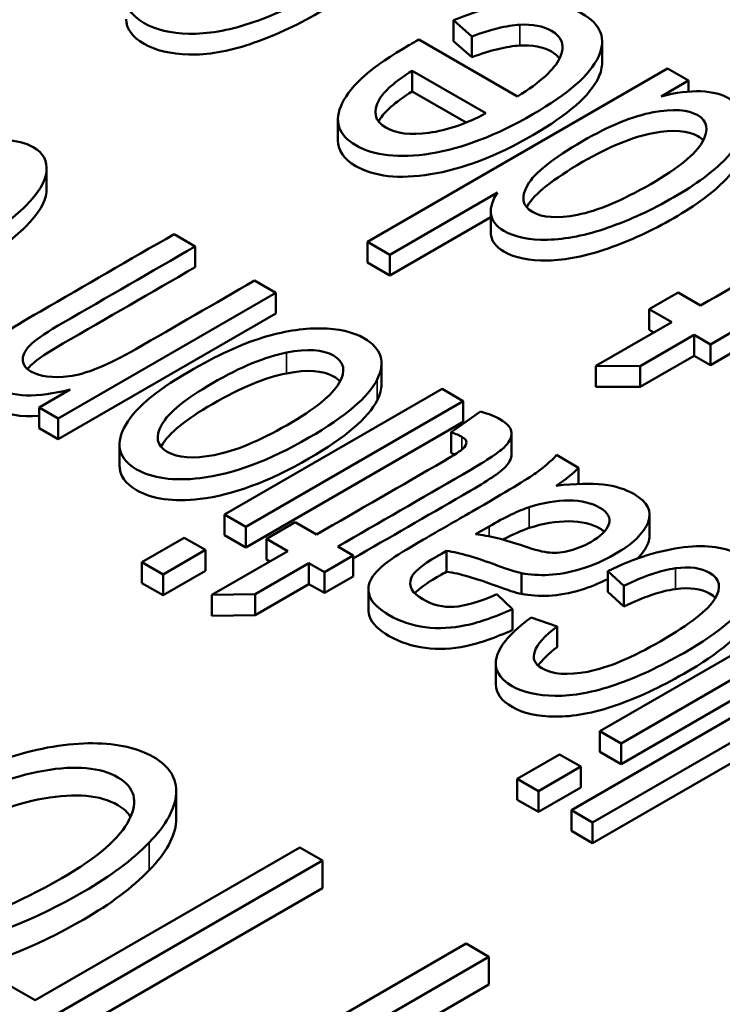
# Paper-space layout 'Layout1' of a CAD drawing. Units: inches. Extents: x 0 to 16.4, y 0 to 10.4.
# Drawn here: x 11.1 to 11.1, y 1.9 to 2 of the extents above; entities that cross this region are included whole.
import ezdxf

# ---------------------------------------------------------------- set-up
doc = ezdxf.new("R2010")
doc.units = ezdxf.units.IN
doc.header["$MEASUREMENT"] = 0
doc.layers.add('Viewport6ForCustomObjects_0', color=7, linetype='Continuous')
doc.layers.add('Visible (ANSI)', color=7, linetype='Continuous', lineweight=50)
doc.layers.add('Visible Narrow (ANSI)', color=7, linetype='Continuous', lineweight=35)

# ---------------------------------------------------------------- blocks, each defined once
blk = doc.blocks.new('CustomObjectsInViewport6_0')
at = {"layer": 'Visible (ANSI)'}
for p, q in [((-10007.94878, -10004.82972), (-10007.94878, -10004.84197)), ((-10007.93791, -10004.83919), (-10007.94878, -10004.82972)), ((-10007.96913, -10004.84106), (-10007.9111, -10004.87456)), ((-10007.93791, -10004.85143), (-10007.94878, -10004.84197)), ((-10007.93791, -10004.83919), (-10007.93791, -10004.85143)), ((-10007.86122, -10004.84228), (-10007.86122, -10004.85453)), ((-10007.99945, -10004.96016), (-10007.82267, -10004.8581)), ((-10007.97314, -10004.85937), (-10007.97314, -10004.87161)), ((-10007.9297, -10004.88445), (-10007.97314, -10004.85937)), ((-10007.82267, -10004.8581), (-10007.81042, -10004.86517)), ((-10007.81042, -10004.86517), (-10007.82656, -10004.87449)), ((-10007.81042, -10004.86517), (-10007.81042, -10004.87168)), ((-10007.94139, -10004.88995), (-10007.97314, -10004.87161)), ((-10008.0168, -10004.8881), (-10008.0168, -10004.90035)), ((-10008.18835, -10004.91672), (-10008.18835, -10004.92896)), ((-10007.92287, -10004.93111), (-10007.98631, -10004.96774)), ((-10007.92676, -10004.94561), (-10007.98631, -10004.97999)), ((-10007.92676, -10004.94218), (-10007.92676, -10004.95443)), ((-10008.11331, -10004.95566), (-10008.10083, -10004.96286)), ((-10008.10083, -10004.96286), (-10008.10083, -10004.97511)), ((-10007.98631, -10004.96774), (-10007.99945, -10004.96016)), ((-10007.99945, -10004.96016), (-10007.99945, -10004.97241)), ((-10007.98631, -10004.96774), (-10007.98631, -10004.97999)), ((-10007.98631, -10004.97999), (-10007.99945, -10004.97241)), ((-10008.06595, -10004.983), (-10008.05347, -10004.99021)), ((-10008.05347, -10004.99021), (-10008.18154, -10005.06415)), ((-10008.05347, -10004.99021), (-10008.05347, -10005.00245)), ((-10007.83344, -10004.99976), (-10007.81653, -10004.99)), ((-10007.81653, -10004.99), (-10007.80325, -10004.99766)), ((-10008.05347, -10005.00245), (-10008.18154, -10005.0764)), ((-10007.83344, -10004.99976), (-10007.83344, -10005.01201)), ((-10007.82017, -10005.00743), (-10007.83344, -10004.99976)), ((-10007.86489, -10005.03325), (-10007.82017, -10005.00743)), ((-10007.78047, -10005.01081), (-10007.79739, -10005.02058)), ((-10007.80706, -10005.01499), (-10007.83876, -10005.0333)), ((-10007.83077, -10005.01355), (-10007.83344, -10005.01201)), ((-10007.80706, -10005.01499), (-10007.80706, -10005.02724)), ((-10007.79739, -10005.02058), (-10007.80706, -10005.01499)), ((-10007.79739, -10005.02058), (-10007.79739, -10005.03283)), ((-10007.80706, -10005.02724), (-10007.83876, -10005.04555)), ((-10007.79739, -10005.03283), (-10007.80706, -10005.02724)), ((-10007.78047, -10005.02306), (-10007.79739, -10005.03283)), ((-10007.99115, -10005.03172), (-10007.99115, -10005.04397)), ((-10007.86489, -10005.03325), (-10007.86489, -10005.0455)), ((-10007.83876, -10005.0333), (-10007.86489, -10005.03325)), ((-10007.83876, -10005.0333), (-10007.83876, -10005.04555)), ((-10007.83876, -10005.04555), (-10007.86489, -10005.0455)), ((-10008.19278, -10005.05766), (-10008.17455, -10005.04714)), ((-10008.08357, -10005.12071), (-10007.9555, -10005.04677)), ((-10007.9555, -10005.04677), (-10007.94302, -10005.05398)), ((-10007.94302, -10005.05398), (-10008.07109, -10005.12792)), ((-10007.94302, -10005.05398), (-10007.94302, -10005.06622)), ((-10008.19278, -10005.05766), (-10008.19278, -10005.06991)), ((-10008.18154, -10005.06415), (-10008.19278, -10005.05766)), ((-10007.95014, -10005.07227), (-10007.93276, -10005.06016)), ((-10008.18154, -10005.06415), (-10008.18154, -10005.0764)), ((-10007.94302, -10005.06622), (-10008.07109, -10005.14017)), ((-10008.18154, -10005.0764), (-10008.19278, -10005.06991)), ((-10007.95014, -10005.07227), (-10007.95014, -10005.08451)), ((-10007.9146, -10005.07276), (-10007.9146, -10005.08501)), ((-10008.14543, -10005.07952), (-10008.14543, -10005.09176)), ((-10007.88809, -10005.08569), (-10007.87506, -10005.09321)), ((-10007.87506, -10005.09321), (-10007.87506, -10005.10272)), ((-10008.07109, -10005.12792), (-10008.08357, -10005.12071)), ((-10008.08357, -10005.12071), (-10008.08357, -10005.13296)), ((-10007.8333, -10005.12089), (-10007.8333, -10005.13313)), ((-10008.05881, -10005.13501), (-10008.0419, -10005.12524)), ((-10008.0419, -10005.12524), (-10008.02934, -10005.13249)), ((-10008.07109, -10005.12792), (-10008.07109, -10005.14017)), ((-10007.92783, -10005.12776), (-10007.93578, -10005.13236)), ((-10008.13228, -10005.14883), (-10008.10731, -10005.13442)), ((-10008.10731, -10005.13442), (-10008.09483, -10005.14163)), ((-10008.07109, -10005.14017), (-10008.08357, -10005.13296)), ((-10008.05881, -10005.13501), (-10008.05881, -10005.14725)), ((-10008.04625, -10005.14226), (-10008.05881, -10005.13501)), ((-10008.09483, -10005.14163), (-10008.11979, -10005.15604)), ((-10008.09483, -10005.14163), (-10008.09483, -10005.15387)), ((-10008.09098, -10005.16808), (-10008.04625, -10005.14226)), ((-10008.01693, -10005.13966), (-10008.00778, -10005.14494)), ((-10007.95279, -10005.14217), (-10007.95279, -10005.15442)), ((-10008.11979, -10005.15604), (-10008.13228, -10005.14883)), ((-10008.13228, -10005.14883), (-10008.13228, -10005.16108)), ((-10008.03385, -10005.14942), (-10008.06555, -10005.16772)), ((-10008.05686, -10005.14838), (-10008.05881, -10005.14725)), ((-10008.03385, -10005.14942), (-10008.03385, -10005.16167)), ((-10008.02469, -10005.15471), (-10008.03385, -10005.14942)), ((-10008.00778, -10005.14494), (-10008.02469, -10005.15471)), ((-10008.00778, -10005.14494), (-10008.00778, -10005.15719)), ((-10008.09483, -10005.15387), (-10008.11979, -10005.16829)), ((-10008.02469, -10005.15471), (-10008.02469, -10005.16695)), ((-10007.9087, -10005.15525), (-10007.9087, -10005.1675)), ((-10007.85795, -10005.15406), (-10007.85795, -10005.1663)), ((-10007.84843, -10005.16274), (-10007.85795, -10005.15406)), ((-10008.11979, -10005.16829), (-10008.13228, -10005.16108)), ((-10008.11979, -10005.15604), (-10008.11979, -10005.16829)), ((-10008.00778, -10005.15719), (-10008.02469, -10005.16695)), ((-10008.03385, -10005.16167), (-10008.06555, -10005.17997)), ((-10008.02469, -10005.16695), (-10008.03385, -10005.16167)), ((-10007.99888, -10005.16454), (-10007.99888, -10005.17679)), ((-10007.84843, -10005.17498), (-10007.85795, -10005.1663)), ((-10007.84843, -10005.16274), (-10007.84843, -10005.17498)), ((-10008.06555, -10005.16772), (-10008.09098, -10005.16808)), ((-10008.09098, -10005.16808), (-10008.09098, -10005.18033)), ((-10008.06555, -10005.16772), (-10008.06555, -10005.17997)), ((-10007.92326, -10005.16774), (-10007.91395, -10005.17645)), ((-10007.91395, -10005.17645), (-10007.91395, -10005.1887)), ((-10007.86256, -10005.24831), (-10007.73449, -10005.17437)), ((-10008.06555, -10005.17997), (-10008.09098, -10005.18033)), ((-10007.90309, -10005.18147), (-10007.88769, -10005.1866)), ((-10007.72201, -10005.18158), (-10007.85008, -10005.25552)), ((-10007.88769, -10005.1866), (-10007.88769, -10005.19885)), ((-10007.87936, -10005.29486), (-10007.70258, -10005.19279)), ((-10007.72201, -10005.19382), (-10007.85008, -10005.26777)), ((-10007.6901, -10005.2), (-10007.86687, -10005.30206)), ((-10007.92382, -10005.20839), (-10007.92382, -10005.22064)), ((-10007.6901, -10005.21225), (-10007.86687, -10005.31431)), ((-10007.85008, -10005.25552), (-10007.86256, -10005.24831)), ((-10007.86256, -10005.24831), (-10007.86256, -10005.26056)), ((-10007.85008, -10005.25552), (-10007.85008, -10005.26777)), ((-10007.91127, -10005.27643), (-10007.8863, -10005.26202)), ((-10007.8863, -10005.26202), (-10007.87382, -10005.26923)), ((-10007.85008, -10005.26777), (-10007.86256, -10005.26056)), ((-10007.87382, -10005.26923), (-10007.89878, -10005.28364)), ((-10007.87382, -10005.26923), (-10007.87382, -10005.28147)), ((-10007.89878, -10005.28364), (-10007.91127, -10005.27643)), ((-10007.91127, -10005.27643), (-10007.91127, -10005.28868)), ((-10007.87382, -10005.28147), (-10007.89878, -10005.29589)), ((-10008.11208, -10005.29996), (-10008.11208, -10005.28363)), ((-10007.89878, -10005.29589), (-10007.91127, -10005.28868)), ((-10007.89878, -10005.28364), (-10007.89878, -10005.29589)), ((-10007.86687, -10005.30206), (-10007.87936, -10005.29486)), ((-10007.87936, -10005.29486), (-10007.87936, -10005.3071)), ((-10007.86687, -10005.30206), (-10007.86687, -10005.31431)), ((-10007.86687, -10005.31431), (-10007.87936, -10005.3071)), ((-10008.1952, -10005.40681), (-10008.03933, -10005.31682)), ((-10008.03933, -10005.31682), (-10008.02596, -10005.32454)), ((-10008.02596, -10005.32454), (-10008.18183, -10005.41453)), ((-10008.02596, -10005.34087), (-10008.02596, -10005.32454)), ((-10008.02596, -10005.34087), (-10008.16769, -10005.4227)), ((-10008.11804, -10005.4755), (-10007.94126, -10005.37344)), ((-10007.94126, -10005.37344), (-10007.92789, -10005.38116)), ((-10007.92789, -10005.38116), (-10008.01083, -10005.42905)), ((-10007.92789, -10005.39749), (-10007.92789, -10005.38116)), ((-10008.22864, -10005.38751), (-10008.1952, -10005.40681)), ((-10007.92789, -10005.39749), (-10007.99669, -10005.43721))]:
    blk.add_line(p, q, dxfattribs=at)
for centre, major_axis, ratio, start_param, end_param in [((-10035.35976, -10033.83424), (-27.46918, -28.99667), 0.020262, 3.163253, 3.182692), ((-10035.35976, -10033.84648), (-27.46918, -28.99667), 0.020262, 3.163253, 3.182692), ((-10008.30416, -10005.53244), (-0.41562, -0.41597), 0.098124, 3.334839, 3.492094), ((-10008.30416, -10005.54469), (-0.41562, -0.41597), 0.098124, 3.334839, 3.444746), ((-10008.89176, -10006.65854), (-1.09441, -1.50219), 0.104182, 3.240271, 3.336651), ((-10008.89176, -10006.67079), (-1.09441, -1.50219), 0.104182, 3.240271, 3.336651)]:
    blk.add_ellipse(centre, major_axis=major_axis, ratio=ratio, start_param=start_param, end_param=end_param, dxfattribs=at)
at = {"layer": 'Visible (ANSI)', "extrusion": (0, 0, -1)}
blk.add_ellipse((-10008.08991, -10005.12965), major_axis=(0.22039, 0.04911), ratio=0.185388, start_param=0.269803, end_param=0.459608, dxfattribs=at)
at = {"layer": 'Visible (ANSI)'}
for points, knots in [([(-10008.07641, -10004.76256), (-10008.06029, -10004.7549), (-10008.04513, -10004.75034), (-10008.01681, -10004.74746), (-10008.0055, -10004.7492), (-10007.98635, -10004.76025), (-10007.98352, -10004.76852), (-10007.99349, -10004.7892), (-10008.00664, -10004.80055), (-10008.04186, -10004.82089), (-10008.05534, -10004.82706), (-10008.08165, -10004.83585), (-10008.09369, -10004.83787), (-10008.11542, -10004.83731), (-10008.12422, -10004.83522), (-10008.13936, -10004.82648), (-10008.14276, -10004.82045), (-10008.13943, -10004.80612), (-10008.13288, -10004.79837), (-10008.12149, -10004.79001)], [0.0644262, 0.0644262, 0.0644262, 0.0644262, 0.125712, 0.125712, 0.187093, 0.187093, 0.2637203, 0.2637203, 0.3404265, 0.3404265, 0.3900504, 0.3900504, 0.4395059, 0.4395059, 0.488766, 0.488766, 0.5507448, 0.5507448, 0.6123563, 0.6123563, 0.6123563, 0.6123563]), ([(-10007.98612, -10004.78185), (-10007.98612, -10004.78472), (-10007.98692, -10004.78781), (-10007.99349, -10004.80145), (-10008.00664, -10004.8128), (-10008.04186, -10004.83314), (-10008.05534, -10004.8393), (-10008.08165, -10004.84809), (-10008.09369, -10004.85011), (-10008.11542, -10004.84955), (-10008.12422, -10004.84747), (-10008.13797, -10004.83953), (-10008.1415, -10004.83465), (-10008.1415, -10004.82897)], [0.2392775, 0.2392775, 0.2392775, 0.2392775, 0.2637203, 0.2637203, 0.3404265, 0.3404265, 0.3900504, 0.3900504, 0.4395059, 0.4395059, 0.488766, 0.488766, 0.5405308, 0.5405308, 0.5405308, 0.5405308]), ([(-10007.94878, -10004.82972), (-10007.9335, -10004.82341), (-10007.91934, -10004.81983), (-10007.89325, -10004.81817), (-10007.88221, -10004.82038), (-10007.86179, -10004.83217), (-10007.85852, -10004.84069), (-10007.86831, -10004.86174), (-10007.8811, -10004.87298), (-10007.92347, -10004.89745), (-10007.94358, -10004.90516), (-10007.98083, -10004.91111), (-10007.99557, -10004.9095), (-10008.0167, -10004.8973), (-10008.01938, -10004.88901), (-10008.00924, -10004.86793), (-10007.99617, -10004.85657), (-10007.97374, -10004.84362), (-10007.97176, -10004.84251), (-10007.96913, -10004.84106)], [0.0701475, 0.0701475, 0.0701475, 0.0701475, 0.1352394, 0.1352394, 0.2004521, 0.2004521, 0.282513, 0.282513, 0.3643335, 0.3643335, 0.4488164, 0.4488164, 0.5332992, 0.5332992, 0.6149731, 0.6149731, 0.696647, 0.696647, 0.7015335, 0.7015335, 0.7015335, 0.7015335]), ([(-10007.9111, -10004.87456), (-10007.89753, -10004.86616), (-10007.88918, -10004.85855), (-10007.88293, -10004.84489), (-10007.88463, -10004.83961), (-10007.89595, -10004.83307), (-10007.90215, -10004.8319), (-10007.90975, -10004.83231)], [0.8169825, 0.8169825, 0.8169825, 0.8169825, 0.8834456, 0.8834456, 0.9502098, 0.9502098, 1, 1, 1, 1]), ([(-10007.88631, -10004.85225), (-10007.8874, -10004.85071), (-10007.88901, -10004.84933), (-10007.89595, -10004.84532), (-10007.90215, -10004.84414), (-10007.90975, -10004.84456)], [0.9285107, 0.9285107, 0.9285107, 0.9285107, 0.95020975, 0.95020975, 1, 1, 1, 1]), ([(-10007.86122, -10004.85453), (-10007.86122, -10004.85733), (-10007.86195, -10004.86031), (-10007.86831, -10004.87398), (-10007.8811, -10004.88523), (-10007.92347, -10004.90969), (-10007.94358, -10004.9174), (-10007.98083, -10004.92336), (-10007.99557, -10004.92175), (-10008.0133, -10004.91151), (-10008.0168, -10004.90644), (-10008.0168, -10004.90035)], [0.2578751, 0.2578751, 0.2578751, 0.2578751, 0.282513, 0.282513, 0.3643335, 0.3643335, 0.4488164, 0.4488164, 0.5332992, 0.5332992, 0.5882373, 0.5882373, 0.5882373, 0.5882373]), ([(-10007.97314, -10004.85937), (-10007.98333, -10004.86591), (-10007.98975, -10004.87156), (-10007.99654, -10004.8835), (-10007.99527, -10004.88905), (-10007.98254, -10004.8964), (-10007.97409, -10004.89741), (-10007.96332, -10004.89596)], [0.4199456, 0.4199456, 0.4199456, 0.4199456, 0.5664775, 0.5664775, 0.7940066, 0.7940066, 1, 1, 1, 1]), ([(-10007.97314, -10004.87161), (-10007.98333, -10004.87816), (-10007.98975, -10004.8838), (-10007.99257, -10004.88877), (-10007.99273, -10004.88905), (-10007.99288, -10004.88933)], [0.4199456, 0.4199456, 0.4199456, 0.4199456, 0.5664775, 0.5664775, 0.5754707, 0.5754707, 0.5754707, 0.5754707]), ([(-10007.82656, -10004.87449), (-10007.80894, -10004.87), (-10007.79535, -10004.87053), (-10007.77958, -10004.87964), (-10007.77667, -10004.88455), (-10007.77758, -10004.89707), (-10007.78137, -10004.90393), (-10007.79582, -10004.91887), (-10007.80597, -10004.92638), (-10007.83188, -10004.94134), (-10007.84475, -10004.94728), (-10007.87077, -10004.95633), (-10007.88263, -10004.95868), (-10007.90404, -10004.95913), (-10007.91264, -10004.95738), (-10007.92374, -10004.95097), (-10007.92629, -10004.94762), (-10007.92709, -10004.93964), (-10007.92583, -10004.93546), (-10007.92287, -10004.93111)], [0.0688062, 0.0688062, 0.0688062, 0.0688062, 0.1437294, 0.1437294, 0.1920323, 0.1920323, 0.2402437, 0.2402437, 0.288455, 0.288455, 0.3355027, 0.3355027, 0.382743, 0.382743, 0.4297776, 0.4297776, 0.4642965, 0.4642965, 0.4988154, 0.4988154, 0.4988154, 0.4988154]), ([(-10007.8758, -10004.94424), (-10007.86401, -10004.94196), (-10007.84959, -10004.93592), (-10007.81622, -10004.91665), (-10007.80605, -10004.90837), (-10007.79825, -10004.89414), (-10007.79917, -10004.88895), (-10007.81063, -10004.88233), (-10007.81939, -10004.88171), (-10007.84294, -10004.88606), (-10007.85681, -10004.8917), (-10007.89027, -10004.91102), (-10007.90108, -10004.91961), (-10007.90922, -10004.93385), (-10007.9083, -10004.9391), (-10007.89643, -10004.94596), (-10007.8876, -10004.94651), (-10007.8758, -10004.94424)], [0, 0, 0, 0, 0.123631, 0.123631, 0.243306, 0.243306, 0.363508, 0.363508, 0.484288, 0.484288, 0.604689, 0.604689, 0.737403, 0.737403, 0.870525, 0.870525, 1, 1, 1, 1]), ([(-10007.80173, -10004.90045), (-10007.80253, -10004.8995), (-10007.80358, -10004.89865), (-10007.81063, -10004.89458), (-10007.81939, -10004.89396), (-10007.84294, -10004.8983), (-10007.85681, -10004.90395), (-10007.89027, -10004.92327), (-10007.90108, -10004.93186), (-10007.90532, -10004.93927), (-10007.90549, -10004.93957), (-10007.90565, -10004.93987)], [0.3360993, 0.3360993, 0.3360993, 0.3360993, 0.3635085, 0.3635085, 0.4842883, 0.4842883, 0.604689, 0.604689, 0.7374034, 0.7374034, 0.743118, 0.743118, 0.743118, 0.743118]), ([(-10008.23583, -10004.90357), (-10008.21846, -10004.89892), (-10008.20527, -10004.89923), (-10008.19034, -10004.90784), (-10008.18773, -10004.91259), (-10008.18921, -10004.92478), (-10008.19321, -10004.93151), (-10008.20797, -10004.94628), (-10008.21819, -10004.95375), (-10008.24411, -10004.96871), (-10008.2569, -10004.97469), (-10008.28265, -10004.98389), (-10008.29429, -10004.98636), (-10008.31515, -10004.98714), (-10008.32344, -10004.98556), (-10008.33395, -10004.9795), (-10008.33628, -10004.97628), (-10008.33668, -10004.96852), (-10008.33527, -10004.96443), (-10008.33218, -10004.96016)], [0.0686093, 0.0686093, 0.0686093, 0.0686093, 0.1428877, 0.1428877, 0.1907749, 0.1907749, 0.238554, 0.238554, 0.2863332, 0.2863332, 0.3329591, 0.3329591, 0.3797771, 0.3797771, 0.4263808, 0.4263808, 0.4605835, 0.4605835, 0.4947862, 0.4947862, 0.4947862, 0.4947862]), ([(-10007.77708, -10004.9018), (-10007.77708, -10004.90222), (-10007.77709, -10004.90264), (-10007.77758, -10004.90931), (-10007.78137, -10004.91617), (-10007.79582, -10004.93112), (-10007.80597, -10004.93863), (-10007.83188, -10004.95359), (-10007.84475, -10004.95953), (-10007.87077, -10004.96857), (-10007.88263, -10004.97092), (-10007.90404, -10004.97138), (-10007.91264, -10004.96963), (-10007.92374, -10004.96322), (-10007.92629, -10004.95987), (-10007.92674, -10004.9554), (-10007.92676, -10004.95491), (-10007.92676, -10004.95443)], [0.1887371, 0.1887371, 0.1887371, 0.1887371, 0.1920323, 0.1920323, 0.2402437, 0.2402437, 0.288455, 0.288455, 0.3355027, 0.3355027, 0.382743, 0.382743, 0.4297776, 0.4297776, 0.4642965, 0.4642965, 0.4684461, 0.4684461, 0.4684461, 0.4684461]), ([(-10008.18835, -10004.92896), (-10008.18835, -10004.9296), (-10008.18839, -10004.93026), (-10008.18921, -10004.93702), (-10008.19321, -10004.94376), (-10008.20797, -10004.95853), (-10008.21819, -10004.96599), (-10008.24411, -10004.98095), (-10008.2569, -10004.98693), (-10008.28265, -10004.99614), (-10008.29429, -10004.99861), (-10008.31515, -10004.99939), (-10008.32344, -10004.99781), (-10008.33395, -10004.99175), (-10008.33628, -10004.98852), (-10008.33649, -10004.9844), (-10008.3365, -10004.98416), (-10008.3365, -10004.98392)], [0.1854844, 0.1854844, 0.1854844, 0.1854844, 0.1907749, 0.1907749, 0.238554, 0.238554, 0.2863332, 0.2863332, 0.3329591, 0.3329591, 0.3797771, 0.3797771, 0.4263808, 0.4263808, 0.4605835, 0.4605835, 0.4627245, 0.4627245, 0.4627245, 0.4627245]), ([(-10007.80325, -10004.99766), (-10007.77831, -10004.98326), (-10007.75336, -10004.96885), (-10007.72221, -10004.95087), (-10007.71848, -10004.94843), (-10007.71586, -10004.94583), (-10007.71518, -10004.94459), (-10007.71519, -10004.94339)], [0.7389188, 0.7389188, 0.7389188, 0.7389188, 0.9050942, 0.9050942, 0.9463619, 0.9463619, 0.9886193, 0.9886193, 0.9886193, 0.9886193]), ([(-10008.21249, -10005.0137), (-10008.20891, -10005.01112), (-10008.20208, -10005.00691), (-10008.1658, -10004.98596), (-10008.13956, -10004.97081), (-10008.11331, -10004.95566)], [0.4006338, 0.4006338, 0.4006338, 0.4006338, 0.4348693, 0.4348693, 0.5243649, 0.5243649, 0.5243649, 0.5243649]), ([(-10008.10083, -10004.96286), (-10008.1268, -10004.97786), (-10008.15277, -10004.99286), (-10008.18757, -10005.01294), (-10008.1937, -10005.01702), (-10008.20049, -10005.02323), (-10008.20229, -10005.02622), (-10008.20259, -10005.03211), (-10008.20099, -10005.03454), (-10008.19236, -10005.03952), (-10008.18482, -10005.04048), (-10008.16534, -10005.03814), (-10008.15228, -10005.03284), (-10008.11259, -10005.00993), (-10008.08927, -10004.99646), (-10008.06595, -10004.983)], [0.5432164, 0.5432164, 0.5432164, 0.5432164, 0.6608839, 0.6608839, 0.7008348, 0.7008348, 0.7407356, 0.7407356, 0.7808344, 0.7808344, 0.8447419, 0.8447419, 0.9087792, 0.9087792, 1, 1, 1, 1]), ([(-10008.10083, -10004.97511), (-10008.1268, -10004.99011), (-10008.15277, -10005.0051), (-10008.18757, -10005.02519), (-10008.1937, -10005.02927), (-10008.19809, -10005.03328), (-10008.19895, -10005.03418), (-10008.19967, -10005.03507)], [0.5432164, 0.5432164, 0.5432164, 0.5432164, 0.6608839, 0.6608839, 0.7008348, 0.7008348, 0.7125113, 0.7125113, 0.7125113, 0.7125113]), ([(-10008.17455, -10005.04714), (-10008.19403, -10005.05214), (-10008.20888, -10005.05171), (-10008.22355, -10005.04324), (-10008.22623, -10005.04007), (-10008.22816, -10005.03257), (-10008.22727, -10005.02887), (-10008.22194, -10005.02155), (-10008.21793, -10005.01771), (-10008.21249, -10005.0137)], [0.2748891, 0.2748891, 0.2748891, 0.2748891, 0.3294023, 0.3294023, 0.3531217, 0.3531217, 0.3769799, 0.3769799, 0.4006338, 0.4006338, 0.4006338, 0.4006338]), ([(-10007.99371, -10005.04126), (-10007.99885, -10005.05156), (-10008.01225, -10005.06299), (-10008.05756, -10005.08915), (-10008.07895, -10005.09711), (-10008.11376, -10005.10114), (-10008.12623, -10005.09942), (-10008.14548, -10005.08831), (-10008.14796, -10005.0802), (-10008.13774, -10005.05946), (-10008.12505, -10005.04841), (-10008.08819, -10005.02713), (-10008.07383, -10005.02049), (-10008.04925, -10005.01285), (-10008.03777, -10005.01102), (-10008.01645, -10005.01124), (-10008.0079, -10005.01318), (-10007.99117, -10005.02283), (-10007.98857, -10005.03097), (-10007.99371, -10005.04126)], [0, 0, 0, 0, 0.113163, 0.113163, 0.237216, 0.237216, 0.34055, 0.34055, 0.455694, 0.455694, 0.570837, 0.570837, 0.664232, 0.664232, 0.757697, 0.757697, 0.850774, 0.850774, 1, 1, 1, 1]), ([(-10008.04711, -10005.02537), (-10008.0594, -10005.02774), (-10008.07394, -10005.03374), (-10008.10659, -10005.05259), (-10008.11652, -10005.0607), (-10008.12461, -10005.0749), (-10008.1235, -10005.08022), (-10008.11109, -10005.08738), (-10008.10189, -10005.08805), (-10008.08964, -10005.08572)], [0.5139986, 0.5139986, 0.5139986, 0.5139986, 0.6409384, 0.6409384, 0.7603709, 0.7603709, 0.8794319, 0.8794319, 1, 1, 1, 1]), ([(-10008.08964, -10005.08572), (-10008.07744, -10005.08342), (-10008.06308, -10005.0775), (-10008.0303, -10005.05857), (-10008.0201, -10005.05031), (-10008.01196, -10005.03615), (-10008.01309, -10005.0308), (-10008.02553, -10005.02362), (-10008.03477, -10005.02299), (-10008.04711, -10005.02537)], [0, 0, 0, 0, 0.1287855, 0.1287855, 0.2579267, 0.2579267, 0.3864984, 0.3864984, 0.5139986, 0.5139986, 0.5139986, 0.5139986]), ([(-10008.04711, -10005.03761), (-10008.0594, -10005.03998), (-10008.07394, -10005.04599), (-10008.10659, -10005.06484), (-10008.11652, -10005.07294), (-10008.12072, -10005.08031), (-10008.12085, -10005.08056), (-10008.12098, -10005.08081)], [0.5139986, 0.5139986, 0.5139986, 0.5139986, 0.6409384, 0.6409384, 0.7603709, 0.7603709, 0.7646131, 0.7646131, 0.7646131, 0.7646131]), ([(-10008.01561, -10005.04248), (-10008.01653, -10005.04136), (-10008.01778, -10005.04035), (-10008.02553, -10005.03587), (-10008.03477, -10005.03523), (-10008.04711, -10005.03761)], [0.3543407, 0.3543407, 0.3543407, 0.3543407, 0.3864984, 0.3864984, 0.5139986, 0.5139986, 0.5139986, 0.5139986]), ([(-10008.19278, -10005.0626), (-10008.20357, -10005.06346), (-10008.21235, -10005.06195), (-10008.22355, -10005.05548), (-10008.22623, -10005.05232), (-10008.22744, -10005.04759), (-10008.22757, -10005.04661), (-10008.22757, -10005.04563)], [0.29338294, 0.29338294, 0.29338294, 0.29338294, 0.32940228, 0.32940228, 0.35312173, 0.35312173, 0.35937182, 0.35937182, 0.35937182, 0.35937182]), ([(-10007.99371, -10005.05351), (-10007.99885, -10005.06381), (-10008.01225, -10005.07523), (-10008.05756, -10005.1014), (-10008.07895, -10005.10936), (-10008.11376, -10005.11338), (-10008.12623, -10005.11167), (-10008.14207, -10005.10253), (-10008.14543, -10005.09764), (-10008.14543, -10005.09176)], [0, 0, 0, 0, 0.1131629, 0.1131629, 0.237216, 0.237216, 0.34055, 0.34055, 0.4170078, 0.4170078, 0.4170078, 0.4170078]), ([(-10007.93276, -10005.06016), (-10007.92798, -10005.06145), (-10007.9242, -10005.06291), (-10007.9169, -10005.06713), (-10007.91461, -10005.06986), (-10007.91459, -10005.07561), (-10007.91615, -10005.07852), (-10007.92223, -10005.08436), (-10007.93024, -10005.0896), (-10007.96782, -10005.1113), (-10007.99238, -10005.12548), (-10008.01693, -10005.13966)], [0.0779942, 0.0779942, 0.0779942, 0.0779942, 0.1083252, 0.1083252, 0.1584001, 0.1584001, 0.208475, 0.208475, 0.2580261, 0.2580261, 0.3514507, 0.3514507, 0.3514507, 0.3514507]), ([(-10008.02934, -10005.13249), (-10008.00439, -10005.11809), (-10007.97944, -10005.10369), (-10007.9483, -10005.08571), (-10007.94455, -10005.08327), (-10007.94188, -10005.0807), (-10007.94116, -10005.07948), (-10007.94111, -10005.07831)], [0.7366594, 0.7366594, 0.7366594, 0.7366594, 0.9045988, 0.9045988, 0.9463046, 0.9463046, 0.9890173, 0.9890173, 0.9890173, 0.9890173]), ([(-10007.9146, -10005.08501), (-10007.9146, -10005.08788), (-10007.91616, -10005.09078), (-10007.92223, -10005.09661), (-10007.93024, -10005.10185), (-10007.96477, -10005.12179), (-10007.98627, -10005.1342), (-10008.00778, -10005.14662)], [0.1585506, 0.1585506, 0.1585506, 0.1585506, 0.208475, 0.208475, 0.2580261, 0.2580261, 0.3398411, 0.3398411, 0.3398411, 0.3398411]), ([(-10007.98612, -10005.14757), (-10007.98283, -10005.14519), (-10007.97639, -10005.14124), (-10007.95711, -10005.1301), (-10007.94746, -10005.12453), (-10007.9176, -10005.10729), (-10007.90511, -10005.09978), (-10007.89553, -10005.09299), (-10007.89141, -10005.08941), (-10007.88809, -10005.08569)], [0.7287125, 0.7287125, 0.7287125, 0.7287125, 0.7681555, 0.7681555, 0.8076603, 0.8076603, 0.8904351, 0.8904351, 0.97317, 0.97317, 0.97317, 0.97317]), ([(-10007.88835, -10005.10377), (-10007.87689, -10005.1025), (-10007.8676, -10005.10227), (-10007.85343, -10005.10396), (-10007.84746, -10005.10581), (-10007.83446, -10005.11331), (-10007.83168, -10005.11889), (-10007.83674, -10005.13184), (-10007.84333, -10005.13817), (-10007.86029, -10005.14796), (-10007.86686, -10005.15079), (-10007.8805, -10005.15487), (-10007.88681, -10005.15603), (-10007.89841, -10005.15658), (-10007.90375, -10005.15623), (-10007.9087, -10005.15525)], [0.0117638, 0.0117638, 0.0117638, 0.0117638, 0.0263127, 0.0263127, 0.0409237, 0.0409237, 0.0649661, 0.0649661, 0.0890084, 0.0890084, 0.1030078, 0.1030078, 0.1171187, 0.1171187, 0.1313487, 0.1313487, 0.1313487, 0.1313487]), ([(-10007.89197, -10005.14319), (-10007.88824, -10005.14346), (-10007.88422, -10005.14307), (-10007.87573, -10005.14082), (-10007.8717, -10005.13917), (-10007.86216, -10005.13366), (-10007.85859, -10005.13013), (-10007.85594, -10005.12275), (-10007.85767, -10005.11954), (-10007.86735, -10005.11396), (-10007.87342, -10005.11254), (-10007.88824, -10005.11244), (-10007.89602, -10005.11375), (-10007.90412, -10005.11638)], [0.3112587, 0.3112587, 0.3112587, 0.3112587, 0.3760668, 0.3760668, 0.4417128, 0.4417128, 0.5429499, 0.5429499, 0.645021, 0.645021, 0.7460004, 0.7460004, 0.8469799, 0.8469799, 0.8469799, 0.8469799]), ([(-10007.85992, -10005.13078), (-10007.86066, -10005.13016), (-10007.86153, -10005.12956), (-10007.86735, -10005.1262), (-10007.87342, -10005.12479), (-10007.88824, -10005.12469), (-10007.89602, -10005.126), (-10007.90412, -10005.12863)], [0.6238875, 0.6238875, 0.6238875, 0.6238875, 0.645021, 0.645021, 0.7460004, 0.7460004, 0.8469799, 0.8469799, 0.8469799, 0.8469799]), ([(-10007.93578, -10005.13236), (-10007.92805, -10005.13311), (-10007.91852, -10005.13548), (-10007.9008, -10005.14162), (-10007.89569, -10005.14287), (-10007.89197, -10005.14319)], [0.058196, 0.058196, 0.058196, 0.058196, 0.2196994, 0.2196994, 0.3112587, 0.3112587, 0.3112587, 0.3112587]), ([(-10007.85795, -10005.15406), (-10007.8419, -10005.14635), (-10007.82694, -10005.14168), (-10007.79925, -10005.13843), (-10007.78832, -10005.13995), (-10007.77019, -10005.15042), (-10007.76782, -10005.15842), (-10007.77848, -10005.17869), (-10007.7918, -10005.18995), (-10007.82703, -10005.21029), (-10007.84043, -10005.21649), (-10007.86644, -10005.22546), (-10007.87825, -10005.22761), (-10007.89937, -10005.2274), (-10007.90785, -10005.22551), (-10007.92218, -10005.21723), (-10007.9252, -10005.21141), (-10007.9213, -10005.19742), (-10007.91457, -10005.18978), (-10007.90309, -10005.18147)], [0.0633575, 0.0633575, 0.0633575, 0.0633575, 0.1245461, 0.1245461, 0.185823, 0.185823, 0.2623203, 0.2623203, 0.3388899, 0.3388899, 0.3884255, 0.3884255, 0.4377883, 0.4377883, 0.4869443, 0.4869443, 0.5487922, 0.5487922, 0.6102715, 0.6102715, 0.6102715, 0.6102715]), ([(-10007.8333, -10005.13313), (-10007.8333, -10005.13457), (-10007.8336, -10005.13607), (-10007.83541, -10005.14069), (-10007.83753, -10005.14373), (-10007.84058, -10005.14675)], [0.05923632, 0.05923632, 0.05923632, 0.05923632, 0.06496607, 0.06496607, 0.07639623, 0.07639623, 0.07639623, 0.07639623]), ([(-10007.95279, -10005.14217), (-10007.95583, -10005.14387), (-10007.95775, -10005.14495), (-10007.96738, -10005.15051), (-10007.97243, -10005.1548), (-10007.97544, -10005.1629), (-10007.9731, -10005.16705), (-10007.96093, -10005.17408), (-10007.95485, -10005.17555), (-10007.94208, -10005.17467), (-10007.9337, -10005.1722), (-10007.92326, -10005.16774)], [0.1635843, 0.1635843, 0.1635843, 0.1635843, 0.1687636, 0.1687636, 0.2284778, 0.2284778, 0.3093869, 0.3093869, 0.3849466, 0.3849466, 0.4605063, 0.4605063, 0.4605063, 0.4605063]), ([(-10007.9087, -10005.15525), (-10007.9123, -10005.15448), (-10007.91708, -10005.15297), (-10007.93524, -10005.14613), (-10007.94514, -10005.14325), (-10007.95279, -10005.14217)], [0.13134873, 0.13134873, 0.13134873, 0.13134873, 0.14196899, 0.14196899, 0.16358433, 0.16358433, 0.16358433, 0.16358433]), ([(-10007.91395, -10005.17645), (-10007.92416, -10005.18105), (-10007.93331, -10005.18423), (-10007.94957, -10005.18772), (-10007.95754, -10005.1881), (-10007.97316, -10005.18605), (-10007.98028, -10005.18369), (-10007.99289, -10005.17641), (-10007.99668, -10005.17271), (-10007.99942, -10005.16518), (-10007.99908, -10005.16166), (-10007.99497, -10005.15501), (-10007.99136, -10005.15144), (-10007.98612, -10005.14757)], [0.4831454, 0.4831454, 0.4831454, 0.4831454, 0.5242086, 0.5242086, 0.5654759, 0.5654759, 0.606409, 0.606409, 0.6471737, 0.6471737, 0.6877504, 0.6877504, 0.7287125, 0.7287125, 0.7287125, 0.7287125]), ([(-10007.95279, -10005.15442), (-10007.95583, -10005.15611), (-10007.95775, -10005.1572), (-10007.96471, -10005.16121), (-10007.96904, -10005.16439), (-10007.97152, -10005.16715)], [0.16358433, 0.16358433, 0.16358433, 0.16358433, 0.16876362, 0.16876362, 0.21048603, 0.21048603, 0.21048603, 0.21048603]), ([(-10007.9087, -10005.1675), (-10007.9123, -10005.16672), (-10007.91708, -10005.16522), (-10007.93524, -10005.15838), (-10007.94514, -10005.1555), (-10007.95279, -10005.15442)], [0.13134873, 0.13134873, 0.13134873, 0.13134873, 0.14196899, 0.14196899, 0.16358433, 0.16358433, 0.16358433, 0.16358433]), ([(-10007.88769, -10005.1866), (-10007.89511, -10005.19224), (-10007.89955, -10005.19714), (-10007.90235, -10005.20555), (-10007.90099, -10005.20884), (-10007.89053, -10005.21488), (-10007.88147, -10005.21557), (-10007.85797, -10005.21107), (-10007.84363, -10005.20504), (-10007.80944, -10005.1853), (-10007.79886, -10005.177), (-10007.79077, -10005.16363), (-10007.79188, -10005.15852), (-10007.80288, -10005.15217), (-10007.80957, -10005.15129), (-10007.81809, -10005.15242)], [0.6343228, 0.6343228, 0.6343228, 0.6343228, 0.6735652, 0.6735652, 0.7128077, 0.7128077, 0.7721618, 0.7721618, 0.831516, 0.831516, 0.8918198, 0.8918198, 0.9519199, 0.9519199, 1, 1, 1, 1]), ([(-10007.85795, -10005.15873), (-10007.86301, -10005.16134), (-10007.86826, -10005.16346), (-10007.8805, -10005.16712), (-10007.88681, -10005.16828), (-10007.89841, -10005.16882), (-10007.90375, -10005.16848), (-10007.9087, -10005.1675)], [0.09189807, 0.09189807, 0.09189807, 0.09189807, 0.10300779, 0.10300779, 0.11711873, 0.11711873, 0.13134873, 0.13134873, 0.13134873, 0.13134873]), ([(-10007.79458, -10005.16992), (-10007.79545, -10005.16894), (-10007.79659, -10005.16805), (-10007.80288, -10005.16442), (-10007.80957, -10005.16353), (-10007.81809, -10005.16467)], [0.93814511, 0.93814511, 0.93814511, 0.93814511, 0.95191991, 0.95191991, 1, 1, 1, 1]), ([(-10007.77038, -10005.17104), (-10007.77038, -10005.17404), (-10007.77131, -10005.17729), (-10007.77848, -10005.19094), (-10007.7918, -10005.2022), (-10007.82703, -10005.22254), (-10007.84043, -10005.22874), (-10007.86644, -10005.2377), (-10007.87825, -10005.23986), (-10007.89937, -10005.23965), (-10007.90785, -10005.23776), (-10007.92061, -10005.23039), (-10007.92382, -10005.2259), (-10007.92382, -10005.22064)], [0.2358439, 0.2358439, 0.2358439, 0.2358439, 0.2623203, 0.2623203, 0.3388899, 0.3388899, 0.3884255, 0.3884255, 0.4377883, 0.4377883, 0.4869443, 0.4869443, 0.5366407, 0.5366407, 0.5366407, 0.5366407]), ([(-10007.91395, -10005.1887), (-10007.92416, -10005.1933), (-10007.93331, -10005.19648), (-10007.94957, -10005.19997), (-10007.95754, -10005.20035), (-10007.97316, -10005.1983), (-10007.98028, -10005.19594), (-10007.99289, -10005.18866), (-10007.99668, -10005.18496), (-10007.9986, -10005.17968), (-10007.99888, -10005.17822), (-10007.99888, -10005.17679)], [0.4831454, 0.4831454, 0.4831454, 0.4831454, 0.5242086, 0.5242086, 0.5654759, 0.5654759, 0.606409, 0.606409, 0.6471737, 0.6471737, 0.6634169, 0.6634169, 0.6634169, 0.6634169]), ([(-10008.30865, -10005.36902), (-10008.31793, -10005.36358), (-10008.32246, -10005.35647), (-10008.322, -10005.3388), (-10008.3167, -10005.32922), (-10008.29662, -10005.30858), (-10008.28276, -10005.29828), (-10008.2472, -10005.27776), (-10008.22909, -10005.26966), (-10008.19248, -10005.25814), (-10008.17596, -10005.25532), (-10008.14622, -10005.25561), (-10008.13446, -10005.25833), (-10008.1161, -10005.26893), (-10008.11156, -10005.27613), (-10008.11269, -10005.29404), (-10008.1179, -10005.30367), (-10008.12795, -10005.31393)], [0.402928, 0.402928, 0.402928, 0.402928, 0.474683, 0.474683, 0.5470835, 0.5470835, 0.6199134, 0.6199134, 0.6941333, 0.6941333, 0.7679203, 0.7679203, 0.841381, 0.841381, 0.9209634, 0.9209634, 1, 1, 1, 1]), ([(-10008.24614, -10005.36141), (-10008.228, -10005.35893), (-10008.20577, -10005.35011), (-10008.15838, -10005.32275), (-10008.1451, -10005.31125), (-10008.13421, -10005.28961), (-10008.13646, -10005.28131), (-10008.15664, -10005.26966), (-10008.17118, -10005.26832), (-10008.20882, -10005.27487), (-10008.22946, -10005.28295), (-10008.26609, -10005.3041), (-10008.27714, -10005.31209), (-10008.29277, -10005.32759), (-10008.2968, -10005.33473), (-10008.29767, -10005.34773), (-10008.29452, -10005.35297), (-10008.28782, -10005.35691)], [0, 0, 0, 0, 0.1579459, 0.1579459, 0.2847874, 0.2847874, 0.4114582, 0.4114582, 0.5400854, 0.5400854, 0.6688823, 0.6688823, 0.7496207, 0.7496207, 0.8294101, 0.8294101, 0.9091995, 0.9091995, 0.9091995, 0.9091995]), ([(-10008.13887, -10005.29876), (-10008.14048, -10005.29616), (-10008.14301, -10005.29386), (-10008.15664, -10005.28599), (-10008.17118, -10005.28465), (-10008.20882, -10005.2912), (-10008.22946, -10005.29928), (-10008.26609, -10005.32043), (-10008.27714, -10005.32842), (-10008.28986, -10005.34104), (-10008.29326, -10005.34563), (-10008.29522, -10005.34999)], [0.3676407, 0.3676407, 0.3676407, 0.3676407, 0.4114582, 0.4114582, 0.5400854, 0.5400854, 0.6688823, 0.6688823, 0.7496207, 0.7496207, 0.7995223, 0.7995223, 0.7995223, 0.7995223]), ([(-10008.11208, -10005.29996), (-10008.11208, -10005.30045), (-10008.1121, -10005.30094), (-10008.11269, -10005.31037), (-10008.1179, -10005.32), (-10008.12795, -10005.33026)], [0.91654313, 0.91654313, 0.91654313, 0.91654313, 0.92096339, 0.92096339, 1, 1, 1, 1]), ([(-10008.12795, -10005.31393), (-10008.13804, -10005.32417), (-10008.15079, -10005.33381), (-10008.19569, -10005.35973), (-10008.2232, -10005.37039), (-10008.27436, -10005.37915), (-10008.29432, -10005.37722), (-10008.30865, -10005.36902)], [0, 0, 0, 0, 0.0847451, 0.0847451, 0.2440075, 0.2440075, 0.402928, 0.402928, 0.402928, 0.402928]), ([(-10008.12795, -10005.33026), (-10008.13804, -10005.3405), (-10008.15079, -10005.35014), (-10008.19569, -10005.37606), (-10008.2232, -10005.38672), (-10008.27436, -10005.39548), (-10008.29432, -10005.39355), (-10008.30865, -10005.38535)], [0, 0, 0, 0, 0.0847451, 0.0847451, 0.2440075, 0.2440075, 0.402928, 0.402928, 0.402928, 0.402928])]:
    blk.add_open_spline(points, degree=3, knots=knots, dxfattribs=at)
for points in [[(-10007.96332, -10004.89596), (-10007.9525, -10004.89447), (-10007.94131, -10004.89064), (-10007.9297, -10004.88445)], [(-10007.99115, -10005.04397), (-10007.99115, -10005.04691), (-10007.992, -10005.05009), (-10007.99371, -10005.05351)], [(-10007.94384, -10005.07496), (-10007.94524, -10005.07415), (-10007.94734, -10005.07326), (-10007.95014, -10005.07227)], [(-10007.94111, -10005.07831), (-10007.94109, -10005.07713), (-10007.94199, -10005.07603), (-10007.94384, -10005.07496)], [(-10007.94791, -10005.08534), (-10007.9486, -10005.08507), (-10007.94934, -10005.0848), (-10007.95014, -10005.08451)], [(-10007.88769, -10005.19885), (-10007.89294, -10005.20284), (-10007.8967, -10005.20646), (-10007.89895, -10005.20973)]]:
    blk.add_open_spline(points, degree=3, dxfattribs=at)
at = {"layer": 'Visible Narrow (ANSI)'}
for p, q in [((-10007.90975, -10004.83231), (-10007.90975, -10004.84456)), ((-10008.04711, -10005.02537), (-10008.04711, -10005.03761)), ((-10007.99371, -10005.05351), (-10007.99371, -10005.04126)), ((-10007.94384, -10005.07496), (-10007.94384, -10005.08253)), ((-10007.90412, -10005.11638), (-10007.90412, -10005.12863)), ((-10007.92783, -10005.12776), (-10007.92783, -10005.13357)), ((-10007.81809, -10005.15242), (-10007.81809, -10005.16467)), ((-10008.12795, -10005.33026), (-10008.12795, -10005.31393))]:
    blk.add_line(p, q, dxfattribs=at)

psp = doc.layouts.get("Layout1")

# ---------------------------------------------------------------- block references
at = {"layer": 'Viewport6ForCustomObjects_0', "xscale": 0.1250000000000004, "yscale": 0.1250000000000004, "zscale": 0.1250000000000004}
psp.add_blockref('CustomObjectsInViewport6_0', (1262.0817, 1252.561224), dxfattribs=at)

doc.saveas('drawing.dxf')
